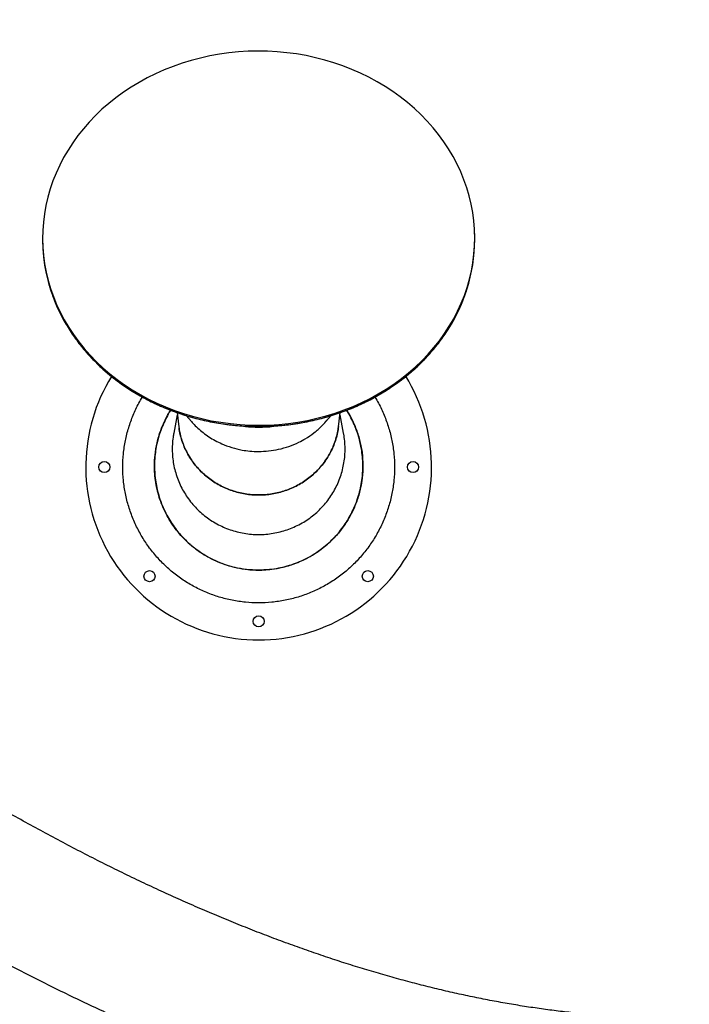
# Model space of a CAD drawing. Units: millimetres. Extents: x 22666 to 30088, y -2979 to 6083.
# Drawn here: x 26293 to 26835, y 881 to 1678 of the extents above; entities that cross this region are included whole.
import ezdxf

# ---------------------------------------------------------------- set-up
doc = ezdxf.new("R2010")
doc.units = ezdxf.units.MM
doc.header["$PDSIZE"] = -1
doc.layers.add('размер', color=92, linetype='Continuous', lineweight=15)
doc.dimstyles.new('Размер М1.1', dxfattribs={"dimtxt": 300, "dimasz": 200, "dimexe": 1, "dimexo": 1, "dimgap": 50, "dimtad": 1, "dimdec": 0, "dimzin": 0, "dimtxsty": 'Standard', "dimcen": 2.5, "dimazin": 0, "dimtfac": 1, "dimtmove": 0, "dimatfit": 3, "dimfxl": 1, "dimtzin": 0, "dimarcsym": 0})

# ---------------------------------------------------------------- blocks, each defined once
blk = doc.blocks.new('*D18')
at = {"layer": 'Defpoints', "color": 0, "transparency": 16777216}
for p in [(23642.87, 1851.49), (28387.2, 1851.49), (25779.27, -622.02)]:
    blk.add_point(p, dxfattribs=at)
at = {"layer": 'размер', "color": 0, "lineweight": -2, "transparency": 16777216}
for p, q in [((28386.2, 1851.49), (23641.87, 1851.49)), ((23642.87, -422.02), (23642.87, 1651.49)), ((25778.27, -622.02), (23641.87, -622.02))]:
    blk.add_line(p, q, dxfattribs=at)
at = {"layer": 'размер', "color": 0, "transparency": 16777216}
for points in [[(23609.53, 1651.49), (23676.2, 1651.49), (23642.87, 1851.49)], [(23609.53, -422.02), (23676.2, -422.02), (23642.87, -622.02)]]:
    blk.add_solid(points, dxfattribs=at)
at = {"layer": 'размер', "color": 0, "transparency": 16777216, "insert": (23442.87, 614.73), "char_height": 300, "attachment_point": 5, "rotation": 90}
blk.add_mtext('2300', dxfattribs=at)
blk = doc.blocks.new('*D19')
at = {"layer": 'Defpoints', "color": 0, "transparency": 16777216}
for p in [(23063.35, 2858.6), (26970.28, 2858.6), (26885.75, -1626.75)]:
    blk.add_point(p, dxfattribs=at)
at = {"layer": 'размер', "color": 0, "lineweight": -2, "transparency": 16777216}
for p, q in [((26969.28, 2858.6), (23062.35, 2858.6)), ((23063.35, -1426.75), (23063.35, 2658.6)), ((26884.75, -1626.75), (23062.35, -1626.75))]:
    blk.add_line(p, q, dxfattribs=at)
at = {"layer": 'размер', "color": 0, "transparency": 16777216}
for points in [[(23030.02, 2658.6), (23096.68, 2658.6), (23063.35, 2858.6)], [(23030.02, -1426.75), (23096.68, -1426.75), (23063.35, -1626.75)]]:
    blk.add_solid(points, dxfattribs=at)
at = {"layer": 'размер', "color": 0, "transparency": 16777216, "insert": (22863.35, 615.93), "char_height": 300, "attachment_point": 5, "rotation": 90}
blk.add_mtext('4300', dxfattribs=at)

msp = doc.modelspace()

# ---------------------------------------------------------------- linework, layer by layer
at = {"color": 7, "linetype": 'Continuous', "lineweight": 25}
for p, q in [((26311.64, 1501.2), (26311.64, 1500.2)), ((26661.61, 1500.84), (26661.32, 1507.33)), ((26661.64, 1500.2), (26661.64, 1501.2)), ((26420.76, 1358.09), (26417.9, 1343.3)), ((26420.52, 1359.91), (26422.01, 1348.38)), ((26427.99, 1357.53), (26432.33, 1352.54)), ((26540.96, 1352.54), (26545.3, 1357.53)), ((26551.28, 1348.38), (26552.76, 1359.91)), ((26555.38, 1343.3), (26552.53, 1358.09)), ((26465.38, 1349.77), (26474.43, 1348.81)), ((26498.85, 1348.81), (26507.9, 1349.77)), ((26542.06, 1354.01), (26540.06, 1351.62))]:
    msp.add_line(p, q, dxfattribs=at)
at = {"color": 7, "linetype": 'Continuous', "lineweight": 25, "flags": 128}
for points in [[(26637.17, 1423.9), (26641.02, 1429.82), (26644.56, 1435.89), (26647.79, 1442.09), (26650.69, 1448.41), (26653.25, 1454.84), (26655.49, 1461.36), (26657.38, 1467.96), (26658.93, 1474.63), (26660.14, 1481.35), (26660.99, 1488.11), (26661.49, 1494.9), (26661.64, 1501.7), (26661.44, 1508.5), (26660.89, 1515.28), (26659.98, 1522.04), (26658.73, 1528.75), (26657.13, 1535.41), (26655.18, 1542), (26652.9, 1548.51), (26650.28, 1554.92), (26647.34, 1561.22), (26644.06, 1567.41), (26640.48, 1573.46), (26636.58, 1579.36), (26632.38, 1585.11), (26627.88, 1590.68), (26623.11, 1596.08), (26618.05, 1601.29), (26612.74, 1606.29), (26607.16, 1611.09), (26601.35, 1615.66), (26595.31, 1620), (26589.04, 1624.1), (26582.57, 1627.96), (26575.91, 1631.56), (26569.07, 1634.89), (26562.06, 1637.96), (26554.9, 1640.75), (26547.6, 1643.27), (26540.18, 1645.49), (26532.65, 1647.43), (26525.03, 1649.07), (26517.33, 1650.41), (26509.57, 1651.45), (26501.76, 1652.19), (26493.92, 1652.63), (26486.07, 1652.76), (26478.22, 1652.58), (26470.39, 1652.1), (26462.59, 1651.32), (26454.83, 1650.23), (26447.14, 1648.85), (26439.54, 1647.16), (26432.02, 1645.18), (26424.62, 1642.92), (26417.34, 1640.36), (26410.2, 1637.53), (26403.21, 1634.42), (26396.39, 1631.05), (26389.76, 1627.41), (26383.32, 1623.52), (26377.09, 1619.38), (26371.07, 1615.01), (26365.29, 1610.4), (26359.76, 1605.58), (26354.48, 1600.54), (26349.47, 1595.31), (26344.73, 1589.88), (26340.28, 1584.28), (26336.12, 1578.51), (26332.27, 1572.58), (26328.73, 1566.51), (26325.5, 1560.31), (26322.6, 1553.99), (26320.03, 1547.56), (26317.8, 1541.04), (26315.9, 1534.44), (26314.35, 1527.77), (26313.15, 1521.05), (26312.3, 1514.29), (26311.8, 1507.51), (26311.64, 1500.71), (26311.85, 1493.91), (26312.4, 1487.12), (26313.31, 1480.37), (26314.56, 1473.65), (26316.16, 1466.99), (26318.1, 1460.4), (26320.39, 1453.9), (26323, 1447.49), (26325.95, 1441.18), (26329.22, 1435), (26332.81, 1428.95), (26336.71, 1423.04), (26340.91, 1417.3), (26345.4, 1411.72), (26350.18, 1406.32), (26355.23, 1401.12), (26360.55, 1396.11), (26366.12, 1391.32), (26371.94, 1386.74), (26377.98, 1382.4), (26384.25, 1378.3), (26390.72, 1374.45), (26397.38, 1370.85), (26404.22, 1367.51), (26411.23, 1364.44), (26418.39, 1361.65), (26425.69, 1359.14), (26433.11, 1356.91), (26440.64, 1354.98), (26448.26, 1353.34), (26455.96, 1352), (26463.72, 1350.95), (26471.53, 1350.21), (26479.36, 1349.78), (26487.22, 1349.65), (26495.07, 1349.82), (26502.9, 1350.3), (26510.7, 1351.09), (26518.45, 1352.17), (26526.14, 1353.56), (26533.75, 1355.24), (26541.27, 1357.22), (26548.67, 1359.49), (26555.95, 1362.04), (26563.09, 1364.87), (26570.07, 1367.98), (26576.89, 1371.36), (26583.53, 1374.99), (26589.97, 1378.88), (26596.2, 1383.02), (26602.21, 1387.4), (26607.99, 1392), (26613.53, 1396.83), (26618.81, 1401.86), (26623.82, 1407.1), (26628.56, 1412.52), (26633.01, 1418.13), (26637.17, 1423.9)], [(26311.64, 1500.2), (26311.64, 1499.71), (26311.85, 1492.91), (26312.4, 1486.12), (26313.31, 1479.37), (26314.56, 1472.65), (26316.16, 1465.99), (26318.1, 1459.4), (26320.39, 1452.9), (26323, 1446.49), (26325.95, 1440.18), (26329.22, 1434), (26332.81, 1427.95), (26336.71, 1422.04), (26340.91, 1416.3), (26345.4, 1410.72), (26350.18, 1405.32), (26355.23, 1400.12), (26360.55, 1395.11), (26366.12, 1390.32), (26371.94, 1385.74), (26377.98, 1381.4), (26384.25, 1377.3), (26390.72, 1373.45), (26397.38, 1369.85), (26404.22, 1366.51), (26411.23, 1363.44), (26418.39, 1360.65), (26425.69, 1358.14), (26433.11, 1355.91), (26440.64, 1353.98), (26448.26, 1352.34), (26455.96, 1351), (26463.72, 1349.95), (26471.53, 1349.21), (26479.36, 1348.78), (26487.22, 1348.65), (26495.07, 1348.82), (26502.9, 1349.3), (26510.7, 1350.09), (26518.45, 1351.17), (26526.14, 1352.56), (26533.75, 1354.24), (26541.27, 1356.22), (26548.67, 1358.49), (26555.95, 1361.04), (26563.09, 1363.87), (26570.07, 1366.98), (26576.89, 1370.36), (26583.53, 1373.99), (26589.97, 1377.88), (26596.2, 1382.02), (26602.21, 1386.4), (26607.99, 1391), (26613.53, 1395.83), (26618.81, 1400.86), (26623.82, 1406.1), (26628.56, 1411.52), (26633.01, 1417.13), (26637.17, 1422.9)]]:
    msp.add_lwpolyline(points, dxfattribs=at)
at = {"color": 7, "linetype": 'Continuous', "lineweight": 25}
for centre in [(26361.64, 1315.72), (26611.64, 1315.72), (26398.26, 1227.33), (26575.03, 1227.33), (26486.64, 1190.72)]:
    msp.add_circle(centre, 4.5, dxfattribs=at)
for centre, radius, start, end in [((26525.04, 1500.93), 136.6, 325.16423, 359.69563), ((26486.64, 1315.72), 140, 148.33776, 270), ((26486.64, 1315.72), 140, 270, 31.70503)]:
    msp.add_arc(centre, radius, start, end, dxfattribs=at)
for points, knots in [([(26316.86, 1463.65), (26317.92, 1460.2), (26320.15, 1452.92), (26324.82, 1442.13), (26330.56, 1431.31), (26337.29, 1420.92), (26344.93, 1411.02), (26353.45, 1401.67), (26362.78, 1392.92), (26372.88, 1384.83), (26383.68, 1377.46), (26395.12, 1370.84), (26407.12, 1365.02), (26419.61, 1360.04), (26432.52, 1355.92), (26445.75, 1352.68), (26459.24, 1350.36), (26472.9, 1348.96), (26486.64, 1348.49), (26500.39, 1348.96), (26514.05, 1350.36), (26527.53, 1352.68), (26540.77, 1355.91), (26553.67, 1360.05), (26565.93, 1364.88), (26573.59, 1368.73), (26577.3, 1370.6)], [0, 0, 0, 0, 0.037738, 0.079693, 0.121649, 0.163605, 0.205561, 0.247516, 0.289472, 0.331428, 0.373384, 0.415339, 0.457295, 0.499251, 0.541207, 0.583163, 0.625118, 0.667074, 0.70903, 0.750985, 0.792941, 0.834897, 0.876853, 0.918809, 0.960764, 1, 1, 1, 1]), ([(26590.28, 1378.12), (26593.66, 1380.35), (26600.68, 1384.99), (26610.5, 1392.93), (26619.84, 1401.66), (26628.36, 1411.02), (26636, 1420.92), (26642.73, 1431.31), (26648.47, 1442.13), (26653.14, 1452.92), (26655.37, 1460.2), (26656.43, 1463.65)], [0, 0, 0, 0, 0.10504, 0.218333, 0.331627, 0.444921, 0.558215, 0.671509, 0.784802, 0.898096, 1, 1, 1, 1]), ([(26813.77, 869.72), (26811.56, 869.73), (26805.07, 869.75), (26794.22, 869.98), (26781.15, 870.5), (26767.96, 871.28), (26754.64, 872.32), (26741.19, 873.62), (26727.61, 875.18), (26713.91, 877), (26700.09, 879.08), (26686.16, 881.42), (26672.1, 884.01), (26657.93, 886.87), (26643.65, 889.98), (26629.25, 893.36), (26614.75, 896.99), (26600.15, 900.88), (26585.44, 905.04), (26570.62, 909.44), (26555.71, 914.11), (26540.71, 919.04), (26525.61, 924.22), (26510.42, 929.66), (26495.15, 935.35), (26479.79, 941.3), (26464.35, 947.51), (26448.83, 953.97), (26433.24, 960.68), (26417.57, 967.65), (26401.83, 974.87), (26386.03, 982.33), (26370.16, 990.05), (26354.23, 998.02), (26338.24, 1006.23), (26322.2, 1014.69), (26306.11, 1023.4), (26289.97, 1032.34), (26273.78, 1041.54), (26257.56, 1050.97), (26241.29, 1060.64), (26224.99, 1070.55), (26208.65, 1080.69), (26192.29, 1091.07), (26175.9, 1101.68), (26159.48, 1112.52), (26143.05, 1123.59), (26126.6, 1134.89), (26110.14, 1146.41), (26093.66, 1158.16), (26077.18, 1170.13), (26060.7, 1182.32), (26044.21, 1194.72), (26027.73, 1207.34), (26011.25, 1220.17), (25994.78, 1233.21), (25978.32, 1246.46), (25961.88, 1259.92), (25945.46, 1273.58), (25929.06, 1287.44), (25912.68, 1301.5), (25896.33, 1315.75), (25880.01, 1330.2), (25863.72, 1344.84), (25847.47, 1359.66), (25831.27, 1374.68), (25819.09, 1386.12), (25812.32, 1392.55), (25810.92, 1393.87)], [0, 0, 0, 0, 0.008068, 0.02361, 0.039135, 0.054641, 0.07013, 0.085603, 0.101063, 0.11651, 0.131945, 0.147372, 0.16279, 0.1782, 0.193605, 0.209004, 0.224399, 0.239791, 0.25518, 0.270567, 0.285952, 0.301337, 0.316722, 0.332107, 0.347492, 0.362878, 0.378266, 0.393655, 0.409046, 0.424438, 0.439834, 0.455231, 0.470632, 0.486035, 0.501441, 0.516849, 0.532261, 0.547676, 0.563094, 0.578515, 0.59394, 0.609367, 0.624798, 0.640232, 0.655669, 0.671109, 0.686552, 0.701998, 0.717447, 0.7329, 0.748355, 0.763813, 0.779273, 0.794737, 0.810203, 0.825672, 0.841143, 0.856617, 0.872093, 0.887572, 0.903053, 0.918536, 0.934021, 0.949508, 0.964998, 0.980489, 0.995982, 1, 1, 1, 1]), ([(26580.7, 1372.5), (26581.72, 1370.86), (26584.63, 1366.17), (26588.42, 1357.84), (26592.09, 1347.68), (26594.71, 1337.19), (26596.29, 1326.5), (26596.82, 1315.7), (26596.29, 1304.9), (26594.7, 1294.21), (26592.07, 1283.72), (26588.43, 1273.54), (26583.8, 1263.77), (26578.24, 1254.5), (26571.8, 1245.82), (26564.54, 1237.81), (26556.53, 1230.55), (26547.85, 1224.11), (26538.57, 1218.55), (26528.8, 1213.93), (26518.62, 1210.29), (26508.14, 1207.66), (26497.44, 1206.08), (26486.64, 1205.55), (26475.85, 1206.08), (26465.15, 1207.66), (26454.67, 1210.29), (26444.49, 1213.93), (26434.71, 1218.55), (26425.44, 1224.11), (26416.76, 1230.55), (26408.75, 1237.81), (26401.49, 1245.82), (26395.04, 1254.5), (26389.49, 1263.77), (26384.86, 1273.54), (26381.22, 1283.72), (26378.59, 1294.21), (26377, 1304.9), (26376.47, 1315.7), (26376.99, 1326.5), (26378.58, 1337.19), (26381.2, 1347.68), (26384.87, 1357.84), (26388.67, 1366.18), (26391.59, 1370.89), (26392.61, 1372.54)], [0, 0, 0, 0, 0.012414, 0.03563, 0.058846, 0.082061, 0.105277, 0.128493, 0.151709, 0.174924, 0.19814, 0.221356, 0.244572, 0.267788, 0.291003, 0.314219, 0.337435, 0.360651, 0.383867, 0.407082, 0.430298, 0.453514, 0.47673, 0.499946, 0.523161, 0.546377, 0.569593, 0.592809, 0.616025, 0.63924, 0.662456, 0.685672, 0.708888, 0.732104, 0.755319, 0.778535, 0.801751, 0.824967, 0.848183, 0.871398, 0.894614, 0.91783, 0.941046, 0.964262, 0.987477, 1, 1, 1, 1]), ([(26486.64, 1232.22), (26483.39, 1232.33), (26476.85, 1232.55), (26467.8, 1234.2), (26458.84, 1236.76), (26450.04, 1240.34), (26442, 1244.82), (26435.32, 1249.5), (26429.89, 1254.03), (26424.8, 1259.05), (26420.17, 1264.46), (26416.02, 1270.23), (26412.39, 1276.31), (26409.24, 1282.73), (26406.66, 1289.39), (26404.65, 1296.22), (26403.23, 1303.16), (26402.38, 1310.27), (26402.14, 1317.7), (26402.62, 1326.16), (26404.19, 1335.55), (26406.85, 1344.7), (26410.59, 1353.43), (26413.32, 1358.97), (26415.37, 1361.81), (26415.42, 1361.88)], [0, 0, 0, 0, 0.053998, 0.108734, 0.152428, 0.208898, 0.266215, 0.305079, 0.344425, 0.383771, 0.423902, 0.462805, 0.50198, 0.541575, 0.581746, 0.620691, 0.659908, 0.699546, 0.73976, 0.783638, 0.840347, 0.897907, 0.9418, 0.998531, 1, 1, 1, 1]), ([(26415.4, 1361.79), (26415.32, 1361.68), (26414, 1359.82), (26411.93, 1355.9), (26409.09, 1350.08), (26406.46, 1343.22), (26404.46, 1336.18), (26403.12, 1329.01), (26402.41, 1322.56), (26402.18, 1315.16), (26402.64, 1307.85), (26403.74, 1300.71), (26405.2, 1294.39), (26407.43, 1287.33), (26410.33, 1280.47), (26413.77, 1274.03), (26417.26, 1268.56), (26421.68, 1262.68), (26426.64, 1257.22), (26432.02, 1252.29), (26437.12, 1248.29), (26443.24, 1244.2), (26449.73, 1240.69), (26456.46, 1237.82), (26462.6, 1235.74), (26469.71, 1233.92), (26476.97, 1232.76), (26484.26, 1232.27), (26490.73, 1232.34), (26498.04, 1232.97), (26505.26, 1234.28), (26512.29, 1236.23), (26518.38, 1238.43), (26525.06, 1241.44), (26531.44, 1245.06), (26537.44, 1249.23), (26542.46, 1253.32), (26547.77, 1258.37), (26552.6, 1263.9), (26556.88, 1269.82), (26560.27, 1275.34), (26563.61, 1281.87), (26566.34, 1288.68), (26568.42, 1295.67), (26569.79, 1302.01), (26570.79, 1309.29), (26571.12, 1316.69), (26570.75, 1324.08), (26569.88, 1330.97), (26568.34, 1338.12), (26566.18, 1345.07), (26563.58, 1351.43), (26560.88, 1356.93), (26558.79, 1360.31), (26557.83, 1361.87)], [0, 0, 0, 0, 0.001167, 0.018977, 0.036788, 0.055073, 0.080135, 0.097611, 0.115872, 0.134133, 0.15924, 0.176719, 0.194297, 0.21325, 0.238363, 0.256199, 0.274035, 0.292346, 0.317447, 0.335269, 0.353092, 0.37139, 0.396473, 0.414354, 0.432234, 0.450354, 0.475408, 0.493261, 0.511114, 0.529206, 0.554219, 0.572068, 0.589917, 0.608003, 0.633009, 0.650877, 0.668746, 0.686852, 0.711886, 0.729769, 0.747651, 0.765772, 0.790826, 0.80865, 0.826474, 0.844774, 0.869856, 0.888073, 0.906402, 0.927606, 0.948986, 0.966894, 0.984802, 1, 1, 1, 1]), ([(26557.86, 1361.88), (26557.96, 1361.72), (26559.57, 1359.4), (26562.49, 1353.88), (26566.3, 1345.19), (26568.94, 1336.05), (26570.6, 1326.69), (26571.25, 1317.19), (26570.73, 1307.68), (26569.19, 1298.3), (26566.66, 1289.12), (26563.02, 1280.32), (26558.46, 1271.97), (26553.02, 1264.16), (26546.86, 1257.27), (26540.82, 1251.78), (26535.19, 1247.46), (26529.17, 1243.6), (26522.83, 1240.26), (26516.28, 1237.49), (26509.55, 1235.28), (26502.59, 1233.65), (26494.93, 1232.47), (26489.58, 1232.31), (26486.64, 1232.22)], [0, 0, 0, 0, 0.003132, 0.046933, 0.103542, 0.160999, 0.204871, 0.261574, 0.319127, 0.363005, 0.419716, 0.477277, 0.52114, 0.577829, 0.635372, 0.674455, 0.713537, 0.75318, 0.793402, 0.832429, 0.871455, 0.91104, 0.951205, 1, 1, 1, 1]), ([(26422.03, 1348.38), (26422.26, 1346.81), (26422.74, 1343.5), (26424.04, 1338.53), (26425.8, 1333.46), (26428, 1328.56), (26430.62, 1323.88), (26433.61, 1319.45), (26437.01, 1315.23), (26440.77, 1311.32), (26444.84, 1307.74), (26449.18, 1304.52), (26453.84, 1301.64), (26458.72, 1299.15), (26463.78, 1297.08), (26468.98, 1295.44), (26474.35, 1294.2), (26479.8, 1293.42), (26485.28, 1293.09), (26490.74, 1293.2), (26496.22, 1293.76), (26501.63, 1294.76), (26506.91, 1296.2), (26512.02, 1298.05), (26517.01, 1300.33), (26521.76, 1303), (26526.26, 1306.05), (26530.45, 1309.43), (26534.38, 1313.18), (26537.96, 1317.22), (26541.16, 1321.54), (26543.96, 1326.07), (26546.39, 1330.87), (26548.38, 1335.83), (26549.91, 1340.94), (26550.86, 1345.12), (26551.14, 1347.62), (26551.22, 1348.38)], [0, 0, 0, 0, 0.026043, 0.055031, 0.084331, 0.114058, 0.142858, 0.17186, 0.201096, 0.230811, 0.259597, 0.288586, 0.317789, 0.347485, 0.376238, 0.405193, 0.434355, 0.464014, 0.492724, 0.521636, 0.550753, 0.580365, 0.60907, 0.637975, 0.667085, 0.69669, 0.725424, 0.75436, 0.783501, 0.813137, 0.841897, 0.870858, 0.900024, 0.929685, 0.958473, 0.987462, 1, 1, 1, 1]), ([(26551.28, 1348.5), (26551.05, 1346.89), (26550.56, 1343.54), (26549.25, 1338.53), (26547.49, 1333.46), (26545.29, 1328.56), (26542.67, 1323.88), (26539.68, 1319.45), (26536.27, 1315.23), (26532.52, 1311.32), (26528.45, 1307.74), (26524.11, 1304.52), (26519.45, 1301.64), (26514.57, 1299.15), (26509.51, 1297.08), (26504.31, 1295.44), (26498.94, 1294.2), (26493.49, 1293.42), (26488.01, 1293.09), (26482.55, 1293.2), (26477.06, 1293.76), (26471.66, 1294.76), (26466.38, 1296.2), (26461.27, 1298.05), (26456.28, 1300.33), (26451.53, 1303), (26447.03, 1306.05), (26442.83, 1309.43), (26438.91, 1313.18), (26435.33, 1317.22), (26432.13, 1321.54), (26429.32, 1326.07), (26426.9, 1330.87), (26424.9, 1335.83), (26423.38, 1340.94), (26422.48, 1344.82), (26422.23, 1347.02), (26422.17, 1347.48)], [0, 0, 0, 0, 0.02681, 0.055924, 0.085352, 0.11521, 0.144136, 0.173264, 0.202627, 0.232472, 0.261385, 0.290501, 0.319831, 0.349657, 0.378535, 0.407617, 0.436906, 0.466695, 0.495531, 0.524569, 0.553814, 0.583555, 0.612385, 0.641417, 0.670654, 0.700388, 0.729249, 0.758311, 0.787579, 0.817345, 0.84623, 0.875318, 0.904611, 0.934402, 0.963316, 0.992432, 1, 1, 1, 1]), ([(26432.37, 1352.57), (26432.69, 1352.18), (26434.23, 1350.3), (26437.35, 1347.28), (26441.69, 1343.56), (26446.36, 1340.21), (26451.37, 1337.21), (26457.49, 1334.19), (26464.82, 1331.46), (26472.46, 1329.62), (26479.77, 1328.57), (26484.21, 1328.45), (26486.64, 1328.38)], [0, 0, 0, 0, 0.025554, 0.122454, 0.215879, 0.309954, 0.406082, 0.50292, 0.643338, 0.786006, 0.882693, 1, 1, 1, 1]), ([(26474.44, 1348.85), (26474.91, 1348.79), (26478.94, 1348.25), (26483.03, 1348.21), (26486.64, 1348.17)], [0, 0, 0, 0, 0.116578, 1, 1, 1, 1]), ([(26486.64, 1328.38), (26489.34, 1328.47), (26494.77, 1328.64), (26503, 1330.04), (26511.23, 1332.36), (26518.42, 1335.38), (26525.22, 1339.07), (26531.57, 1343.43), (26537.04, 1348.18), (26539.92, 1351.43), (26540.93, 1352.57)], [0, 0, 0, 0, 0.130085, 0.261951, 0.402151, 0.544588, 0.641109, 0.781457, 0.924043, 1, 1, 1, 1]), ([(26486.64, 1348.17), (26490.64, 1348.22), (26494.73, 1348.28), (26498.76, 1348.81), (26498.85, 1348.82)], [0, 0, 0, 0, 0.976556, 1, 1, 1, 1]), ([(26417.96, 1343.29), (26417.74, 1342.15), (26417.14, 1339.13), (26416.7, 1334.1), (26416.61, 1328.24), (26417.04, 1322.38), (26417.97, 1316.61), (26419.37, 1310.96), (26421.27, 1305.4), (26423.63, 1300.02), (26426.44, 1294.87), (26429.66, 1290.01), (26433.32, 1285.37), (26437.35, 1281.08), (26441.72, 1277.15), (26446.39, 1273.61), (26451.39, 1270.44), (26456.63, 1267.71), (26462.08, 1265.43), (26467.66, 1263.62), (26473.44, 1262.27), (26479.28, 1261.41), (26485.18, 1261.04), (26491.04, 1261.16), (26496.94, 1261.78), (26502.73, 1262.88), (26508.42, 1264.46), (26513.91, 1266.49), (26519.26, 1268.99), (26524.37, 1271.93), (26529.2, 1275.28), (26533.71, 1278.99), (26537.93, 1283.11), (26541.77, 1287.55), (26545.21, 1292.3), (26548.23, 1297.28), (26550.83, 1302.54), (26552.97, 1307.99), (26554.63, 1313.6), (26555.81, 1319.29), (26556.51, 1325.11), (26556.71, 1330.98), (26556.37, 1336.8), (26555.91, 1340.9), (26555.41, 1343.04), (26555.35, 1343.29)], [0, 0, 0, 0, 0.014238, 0.037991, 0.062082, 0.086524, 0.110281, 0.134037, 0.158133, 0.182581, 0.206265, 0.230115, 0.254157, 0.278593, 0.30226, 0.326094, 0.350119, 0.374539, 0.398185, 0.422082, 0.44598, 0.470371, 0.493982, 0.517842, 0.541703, 0.566056, 0.589661, 0.613516, 0.63737, 0.661716, 0.685346, 0.709227, 0.733107, 0.757479, 0.781129, 0.805029, 0.82893, 0.853321, 0.876996, 0.900836, 0.92485, 0.949269, 0.973026, 0.996784, 1, 1, 1, 1]), ([(25736.51, 1315.6), (25739.26, 1312.99), (25747.57, 1305.11), (25761.48, 1292.09), (25778.25, 1276.6), (25795.07, 1261.31), (25811.94, 1246.19), (25828.86, 1231.27), (25845.81, 1216.54), (25862.81, 1202), (25879.84, 1187.66), (25896.9, 1173.52), (25914, 1159.58), (25931.12, 1145.84), (25948.27, 1132.31), (25965.44, 1118.99), (25982.63, 1105.88), (25999.84, 1092.98), (26017.06, 1080.29), (26034.3, 1067.83), (26051.54, 1055.58), (26068.79, 1043.56), (26086.04, 1031.76), (26103.3, 1020.18), (26120.55, 1008.84), (26137.8, 997.72), (26155.03, 986.84), (26172.26, 976.19), (26189.48, 965.77), (26206.68, 955.6), (26223.86, 945.67), (26241.02, 935.97), (26258.16, 926.53), (26275.27, 917.32), (26292.35, 908.37), (26309.4, 899.66), (26326.42, 891.21), (26343.4, 883.01), (26360.33, 875.06), (26377.23, 867.37), (26394.08, 859.93), (26410.88, 852.76), (26427.63, 845.85), (26444.33, 839.2), (26460.97, 832.81), (26477.55, 826.69), (26494.07, 820.84), (26510.52, 815.25), (26526.91, 809.94), (26543.22, 804.89), (26559.47, 800.12), (26575.63, 795.62), (26591.72, 791.4), (26607.72, 787.45), (26623.64, 783.79), (26639.47, 780.4), (26655.2, 777.28), (26670.84, 774.45), (26686.39, 771.9), (26701.83, 769.64), (26717.17, 767.65), (26732.4, 765.95), (26747.52, 764.53), (26762.53, 763.4), (26777.41, 762.55), (26792.18, 761.99), (26804.28, 761.75), (26811.45, 761.73), (26813.77, 761.72)], [0, 0, 0, 0, 0.007594, 0.022934, 0.038276, 0.053619, 0.068964, 0.084311, 0.09966, 0.115012, 0.130365, 0.14572, 0.161078, 0.176438, 0.1918, 0.207165, 0.222532, 0.237902, 0.253274, 0.268649, 0.284027, 0.299407, 0.31479, 0.330176, 0.345565, 0.360957, 0.376352, 0.391749, 0.40715, 0.422554, 0.43796, 0.45337, 0.468782, 0.484198, 0.499616, 0.515037, 0.53046, 0.545887, 0.561315, 0.576746, 0.592179, 0.607614, 0.623051, 0.638489, 0.653929, 0.669369, 0.68481, 0.700251, 0.715691, 0.73113, 0.746568, 0.762003, 0.777436, 0.792865, 0.80829, 0.823709, 0.839123, 0.85453, 0.869928, 0.885318, 0.900697, 0.916065, 0.931421, 0.946762, 0.962089, 0.9774, 0.992693, 1, 1, 1, 1]), ([(26486.64, 1232.22), (26484.96, 1232.22), (26482.84, 1232.22), (26480.75, 1232.55), (26480.32, 1232.62)], [0, 0, 0, 0, 0.792134, 1, 1, 1, 1]), ([(26490.87, 1232.43), (26490.47, 1232.38), (26489.06, 1232.21), (26487.65, 1232.22), (26486.64, 1232.22)], [0, 0, 0, 0, 0.289066, 1, 1, 1, 1])]:
    msp.add_open_spline(points, degree=3, knots=knots, dxfattribs=at)

# ---------------------------------------------------------------- dimensions: what is measured, and where the dimension line sits
at = {"layer": 'размер'}
for base, p1, p2, text, picture, middle in [((23063.35, 2858.6), (26885.75, -1626.75), (26970.28, 2858.6), '4300', '*D19', (22863.35, 615.93)), ((23642.87, 1851.49), (25779.27, -622.02), (28387.2, 1851.49), '2300', '*D18', (23442.87, 614.73))]:
    dim = msp.add_linear_dim(base=base, p1=p1, p2=p2, angle=90, text=text, dimstyle='Размер М1.1', dxfattribs=at)
    dim.commit()
    dim.dimension.update_dxf_attribs({"geometry": picture, "text_midpoint": middle})

doc.saveas('drawing.dxf')
